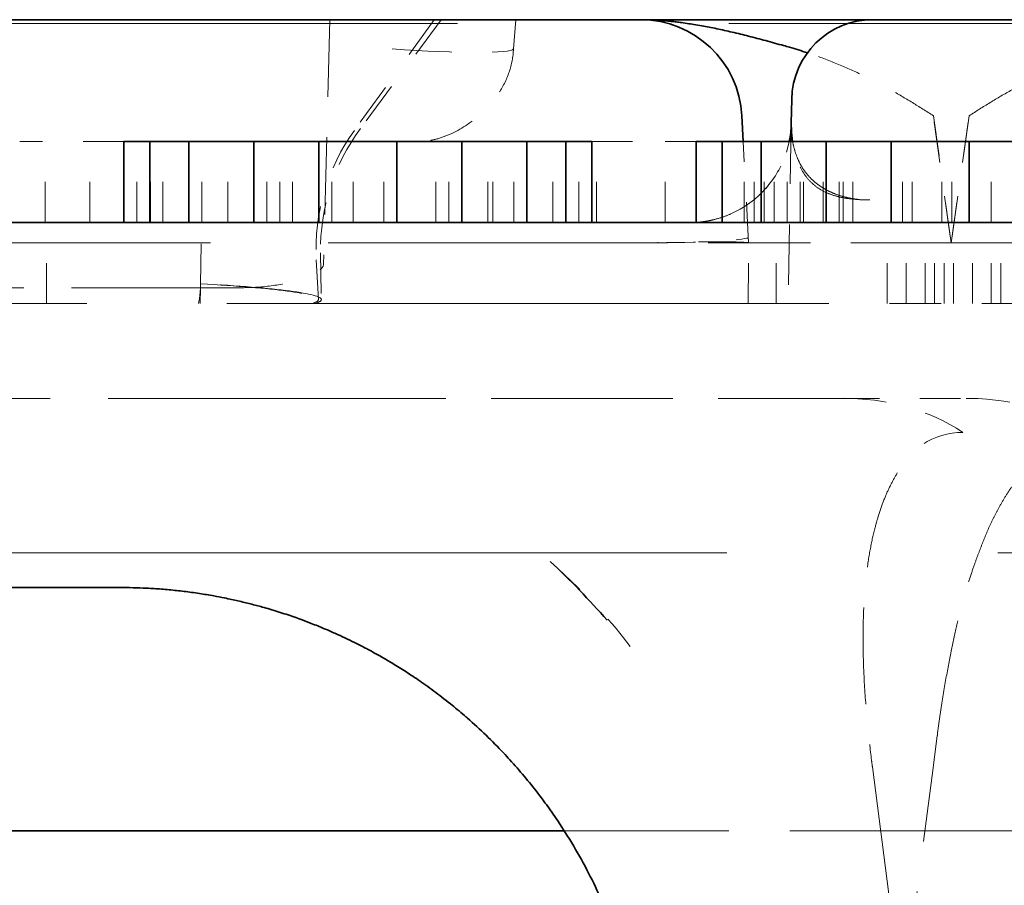
# Model space of a CAD drawing. Units: millimetres. Extents: x 35 to 2070, y 35 to 1450.
# Drawn here: x 1579 to 1582, y 1127 to 1129 of the extents above; entities that cross this region are included whole.
import ezdxf

# ---------------------------------------------------------------- set-up
doc = ezdxf.new("R2010")
doc.units = ezdxf.units.MM
doc.header["$LTSCALE"] = 5
doc.linetypes.add('DASHED', pattern=[0.2067, 0.1654, -0.0413])
doc.layers.add('Sichtbar (ISO)', color=7, linetype='Continuous', lineweight=35)
doc.layers.add('Verdeckt (ISO)', color=7, linetype='DASHED', lineweight=18)

msp = doc.modelspace()

# ---------------------------------------------------------------- linework, layer by layer
at = {"layer": 'Sichtbar (ISO)'}
for p, q in [((1577.3566, 1128.6494), (1581.0245, 1128.6494)), ((1581.597, 1128.6494), (1581.0245, 1128.6494)), ((1581.597, 1128.6494), (1581.9841, 1128.6494)), ((1581.396, 1128.395), (1581.3971, 1128.4528)), ((1581.2775, 1128.3494), (1581.2742, 1128.4124)), ((1581.2775, 1128.3494), (1581.2742, 1128.4124)), ((1579.8135, 1128.3494), (1579.7493, 1128.3494)), ((1579.7493, 1128.1494), (1579.7493, 1128.3494)), ((1579.9097, 1128.3494), (1579.8135, 1128.3494)), ((1579.8135, 1128.1494), (1579.8135, 1128.3494)), ((1580.0702, 1128.3494), (1579.9097, 1128.3494)), ((1579.9097, 1128.1494), (1579.9097, 1128.3494)), ((1580.2306, 1128.3494), (1580.0702, 1128.3494)), ((1580.0702, 1128.1494), (1580.0702, 1128.3494)), ((1580.4231, 1128.3494), (1580.2306, 1128.3494)), ((1580.2306, 1128.1494), (1580.2306, 1128.3494)), ((1580.5835, 1128.3494), (1580.4231, 1128.3494)), ((1580.4231, 1128.1494), (1580.4231, 1128.3494)), ((1580.7439, 1128.3494), (1580.5835, 1128.3494)), ((1580.5835, 1128.1494), (1580.5835, 1128.3494)), ((1580.8402, 1128.3494), (1580.7439, 1128.3494)), ((1580.7439, 1128.1494), (1580.7439, 1128.3494)), ((1580.9043, 1128.3494), (1580.8402, 1128.3494)), ((1580.8402, 1128.1494), (1580.8402, 1128.3494)), ((1580.9043, 1128.1494), (1580.9043, 1128.3494)), ((1581.2252, 1128.3494), (1581.161, 1128.3494)), ((1581.161, 1128.1494), (1581.161, 1128.3494)), ((1581.3214, 1128.3494), (1581.2252, 1128.3494)), ((1581.2252, 1128.1494), (1581.2252, 1128.3494)), ((1581.4818, 1128.3494), (1581.3214, 1128.3494)), ((1581.3214, 1128.1494), (1581.3214, 1128.3494)), ((1581.6422, 1128.3494), (1581.4818, 1128.3494)), ((1581.4818, 1128.1494), (1581.4818, 1128.3494)), ((1581.8347, 1128.3494), (1581.6422, 1128.3494)), ((1581.6422, 1128.1494), (1581.6422, 1128.3494)), ((1581.9952, 1128.3494), (1581.8347, 1128.3494)), ((1581.8347, 1128.1494), (1581.8347, 1128.3494)), ((1561.3736, 1128.1494), (1586.6075, 1128.1494)), ((1580.0954, 1127.7158), (1580.0956, 1127.7158)), ((1579.7406, 1127.2494), (1578.6406, 1127.2494)), ((1580.8359, 1126.6494), (1577.5453, 1126.6494))]:
    msp.add_line(p, q, dxfattribs=at)
for centre, radius, start, end in [((1581.0245, 1128.3994), 0.25, 2.9995, 90), ((1581.597, 1128.4494), 0.2, 90.0011, 178.999), ((1581.1461, 1128.3994), 0.25, 348.463, 353.4935), ((1581.1461, 1128.3994), 0.25, 270.0003, 273.4191)]:
    msp.add_arc(centre, radius, start, end, dxfattribs=at)
for centre, major_axis, ratio, start_param, end_param in [((1581.0245, 1128.3994), (0.2497, 0.0131), 0.052264, 6.283011, 6.283191), ((1579.2271, 1126.1377), (-2.1136, -0.0073), 0.832477, 3.763446, 3.869209)]:
    msp.add_ellipse(centre, major_axis=major_axis, ratio=ratio, start_param=start_param, end_param=end_param, dxfattribs=at)
for points, knots in [([(1581.4359, 1128.5678), (1581.4212, 1128.5726), (1581.4065, 1128.5772), (1581.3917, 1128.5814), (1581.3868, 1128.5828), (1581.3819, 1128.5842), (1581.377, 1128.5856), (1581.3624, 1128.5896), (1581.3476, 1128.5937), (1581.3329, 1128.5977), (1581.3188, 1128.6015), (1581.3047, 1128.6053), (1581.2908, 1128.6088), (1581.2771, 1128.6124), (1581.2636, 1128.6157), (1581.2505, 1128.6187), (1581.2373, 1128.6218), (1581.2245, 1128.6246), (1581.2124, 1128.6271), (1581.1992, 1128.6299), (1581.1867, 1128.6322), (1581.1755, 1128.6342), (1581.1613, 1128.6367), (1581.149, 1128.6387), (1581.1392, 1128.6401), (1581.1318, 1128.6412), (1581.1258, 1128.642), (1581.1216, 1128.6426), (1581.1176, 1128.6431), (1581.1136, 1128.6436), (1581.1092, 1128.6442), (1581.1054, 1128.6446), (1581.1013, 1128.6451), (1581.0964, 1128.6456), (1581.0921, 1128.646), (1581.0873, 1128.6464), (1581.0817, 1128.6469), (1581.0765, 1128.6473), (1581.0707, 1128.6478), (1581.064, 1128.6482), (1581.0581, 1128.6485), (1581.0515, 1128.6488), (1581.044, 1128.6491), (1581.0381, 1128.6492), (1581.0316, 1128.6494), (1581.0245, 1128.6494)], [0.362492, 0.362492, 0.362492, 0.362492, 0.4130873, 0.4130873, 0.4130873, 0.4299817, 0.4299817, 0.4299817, 0.4798848, 0.4798848, 0.4798848, 0.5275784, 0.5275784, 0.5275784, 0.5744946, 0.5744946, 0.5744946, 0.6218687, 0.6218687, 0.6218687, 0.6737338, 0.6737338, 0.6737338, 0.7388204, 0.7388204, 0.7388204, 0.7882998, 0.7882998, 0.7882998, 0.8359141, 0.8359141, 0.8359141, 0.8769355, 0.8769355, 0.8769355, 0.9133002, 0.9133002, 0.9133002, 0.9466612, 0.9466612, 0.9466612, 0.976329, 0.976329, 0.976329, 1, 1, 1, 1]), ([(1581.3946, 1128.371), (1581.3953, 1128.3776), (1581.3958, 1128.3841), (1581.396, 1128.391), (1581.396, 1128.3922), (1581.396, 1128.3934)], [0, 0, 0, 0, 0.002057402, 0.002057402, 0.00251748, 0.00251748, 0.00251748, 0.00251748]), ([(1581.3992, 1128.3494), (1581.3992, 1128.3495), (1581.3992, 1128.3496), (1581.3982, 1128.3556), (1581.3976, 1128.3613), (1581.3968, 1128.3703), (1581.3965, 1128.3739), (1581.396, 1128.3836), (1581.396, 1128.3896), (1581.396, 1128.395)], [0.7575092, 0.7575092, 0.7575092, 0.7575092, 0.7588773, 0.7588773, 0.8361967, 0.8361967, 0.89161, 0.89161, 1, 1, 1, 1]), ([(1579.7406, 1127.2494), (1579.7498, 1127.2494), (1579.7605, 1127.2493), (1579.7722, 1127.249), (1579.7828, 1127.2487), (1579.7944, 1127.2483), (1579.8064, 1127.2477), (1579.818, 1127.2471), (1579.8301, 1127.2463), (1579.8424, 1127.2454), (1579.8548, 1127.2444), (1579.8673, 1127.2432), (1579.8796, 1127.2419), (1579.8923, 1127.2405), (1579.9048, 1127.239), (1579.9167, 1127.2374), (1579.9298, 1127.2356), (1579.9422, 1127.2337), (1579.9537, 1127.2318), (1579.9599, 1127.2307), (1579.9658, 1127.2297), (1579.9714, 1127.2287), (1579.9806, 1127.227), (1579.9893, 1127.2254), (1579.9975, 1127.2237), (1580.0097, 1127.2213), (1580.0208, 1127.2188), (1580.0311, 1127.2165), (1580.0421, 1127.2139), (1580.0522, 1127.2115), (1580.0618, 1127.2091), (1580.0721, 1127.2064), (1580.0817, 1127.2038), (1580.0911, 1127.2012), (1580.0973, 1127.1995), (1580.1033, 1127.1977), (1580.1093, 1127.196), (1580.1239, 1127.1916), (1580.1373, 1127.1874), (1580.1496, 1127.1833), (1580.1631, 1127.1789), (1580.1754, 1127.1745), (1580.1867, 1127.1704), (1580.1957, 1127.1671), (1580.204, 1127.164), (1580.2118, 1127.1609), (1580.223, 1127.1566), (1580.2331, 1127.1525), (1580.2422, 1127.1487), (1580.2525, 1127.1444), (1580.2617, 1127.1404), (1580.2701, 1127.1366), (1580.2791, 1127.1326), (1580.2873, 1127.1289), (1580.2949, 1127.1253), (1580.3031, 1127.1214), (1580.3108, 1127.1176), (1580.3184, 1127.1139), (1580.3272, 1127.1095), (1580.3359, 1127.1051), (1580.3451, 1127.1002), (1580.3528, 1127.0962), (1580.3609, 1127.0918), (1580.3698, 1127.0869), (1580.378, 1127.0824), (1580.3869, 1127.0774), (1580.3967, 1127.0716), (1580.4008, 1127.0693), (1580.4049, 1127.0668), (1580.4093, 1127.0642), (1580.419, 1127.0584), (1580.4295, 1127.0519), (1580.4411, 1127.0445), (1580.4518, 1127.0377), (1580.4633, 1127.0301), (1580.4758, 1127.0215), (1580.4877, 1127.0133), (1580.5006, 1127.0042), (1580.5143, 1126.994), (1580.5271, 1126.9845), (1580.5408, 1126.9741), (1580.5552, 1126.9624), (1580.5662, 1126.9536), (1580.5777, 1126.9441), (1580.5896, 1126.9338), (1580.5922, 1126.9316), (1580.5948, 1126.9293), (1580.5974, 1126.927)], [0, 0, 0, 0, 0.0163506, 0.0163506, 0.0163506, 0.0312334, 0.0312334, 0.0312334, 0.04566, 0.04566, 0.04566, 0.0601878, 0.0601878, 0.0601878, 0.0750677, 0.0750677, 0.0750677, 0.0912631, 0.0912631, 0.0912631, 0.1, 0.1, 0.1, 0.1144925, 0.1144925, 0.1144925, 0.1360451, 0.1360451, 0.1360451, 0.1589353, 0.1589353, 0.1589353, 0.1837072, 0.1837072, 0.1837072, 0.2, 0.2, 0.2, 0.2393129, 0.2393129, 0.2393129, 0.282457, 0.282457, 0.282457, 0.3169564, 0.3169564, 0.3169564, 0.3666536, 0.3666536, 0.3666536, 0.4227423, 0.4227423, 0.4227423, 0.4830653, 0.4830653, 0.4830653, 0.5483259, 0.5483259, 0.5483259, 0.6234979, 0.6234979, 0.6234979, 0.6857606, 0.6857606, 0.6857606, 0.742997, 0.742997, 0.742997, 0.7665583, 0.7665583, 0.7665583, 0.818701, 0.818701, 0.818701, 0.8667698, 0.8667698, 0.8667698, 0.9127959, 0.9127959, 0.9127959, 0.9556837, 0.9556837, 0.9556837, 0.9882998, 0.9882998, 0.9882998, 0.9954298, 0.9954298, 0.9954298, 0.9954298]), ([(1581.0408, 1125.9585), (1581.0401, 1126.0264), (1581.0343, 1126.0943), (1581.0231, 1126.1616), (1581.0181, 1126.1919), (1581.012, 1126.2222), (1581.0048, 1126.2522), (1580.9978, 1126.2817), (1580.9897, 1126.3109), (1580.9805, 1126.34), (1580.9796, 1126.3427), (1580.9788, 1126.3454), (1580.9779, 1126.3482), (1580.9643, 1126.3904), (1580.9484, 1126.4322), (1580.9303, 1126.4734), (1580.9271, 1126.4805), (1580.9239, 1126.4876), (1580.9207, 1126.4947), (1580.8997, 1126.54), (1580.876, 1126.5845), (1580.8494, 1126.628), (1580.8315, 1126.6572), (1580.8123, 1126.686), (1580.7918, 1126.7142), (1580.7849, 1126.7237), (1580.7778, 1126.7332), (1580.7705, 1126.7426), (1580.7489, 1126.7707), (1580.7259, 1126.7981), (1580.7016, 1126.8249), (1580.6965, 1126.8304), (1580.6914, 1126.8359), (1580.6863, 1126.8414), (1580.6583, 1126.871), (1580.6287, 1126.8996), (1580.5976, 1126.9272)], [0, 0, 0, 0, 0.0263287, 0.0263287, 0.0263287, 0.0382136, 0.0382136, 0.0382136, 0.0498449, 0.0498449, 0.0498449, 0.0509419, 0.0509419, 0.0509419, 0.0678712, 0.0678712, 0.0678712, 0.0707964, 0.0707964, 0.0707964, 0.0895034, 0.0895034, 0.0895034, 0.1020923, 0.1020923, 0.1020923, 0.1063524, 0.1063524, 0.1063524, 0.119075, 0.119075, 0.119075, 0.1217066, 0.1217066, 0.1217066, 0.1359678, 0.1359678, 0.1359678, 0.1359678])]:
    msp.add_open_spline(points, degree=3, knots=knots, dxfattribs=at)
at = {"layer": 'Verdeckt (ISO)', "ltscale": 0.229801}
msp.add_line((1580.2579, 1128.6494), (1580.2421, 1128.0463), dxfattribs=at)
at = {"layer": 'Verdeckt (ISO)', "ltscale": 0.128069}
msp.add_line((1580.5152, 1128.6493), (1580.3183, 1128.3765), dxfattribs=at)
at = {"layer": 'Verdeckt (ISO)', "ltscale": 0.127293}
msp.add_line((1580.5323, 1128.6493), (1580.3331, 1128.3807), dxfattribs=at)
at = {"layer": 'Verdeckt (ISO)', "ltscale": 0.027456}
msp.add_line((1580.7168, 1128.6494), (1580.7105, 1128.5776), dxfattribs=at)
at = {"layer": 'Verdeckt (ISO)', "ltscale": 3.237856}
msp.add_line((1587.2656, 1128.6399), (1578.7657, 1128.6399), dxfattribs=at)
at = {"layer": 'Verdeckt (ISO)', "ltscale": 0.120488}
for p, q in [((1581.7907, 1128.0994), (1581.7466, 1128.4124)), ((1581.7904, 1128.0994), (1581.8346, 1128.4124))]:
    msp.add_line(p, q, dxfattribs=at)
at = {"layer": 'Verdeckt (ISO)', "ltscale": 0.12047}
msp.add_line((1581.7466, 1128.4124), (1581.7904, 1128.0994), dxfattribs=at)
at = {"layer": 'Verdeckt (ISO)', "ltscale": 0.120473}
msp.add_line((1581.7466, 1128.4124), (1581.7904, 1128.0994), dxfattribs=at)
at = {"layer": 'Verdeckt (ISO)', "ltscale": 0.120491}
msp.add_line((1581.7904, 1128.0994), (1581.8346, 1128.4124), dxfattribs=at)
at = {"layer": 'Verdeckt (ISO)', "ltscale": 0.120471}
msp.add_line((1581.8346, 1128.4124), (1581.7907, 1128.0994), dxfattribs=at)
at = {"layer": 'Verdeckt (ISO)', "ltscale": 0.179935}
msp.add_line((1581.396, 1128.3934), (1581.3883, 1127.9494), dxfattribs=at)
at = {"layer": 'Verdeckt (ISO)', "ltscale": 0.097674}
msp.add_line((1579.7493, 1128.3494), (1579.4927, 1128.3494), dxfattribs=at)
at = {"layer": 'Verdeckt (ISO)', "ltscale": 0.076088}
for p, q in [((1579.5556, 1128.1494), (1579.5556, 1128.3494)), ((1579.6656, 1128.1494), (1579.6656, 1128.3494)), ((1579.7814, 1128.1494), (1579.7814, 1128.3494)), ((1579.8156, 1128.1494), (1579.8156, 1128.3494)), ((1579.8456, 1128.1494), (1579.8456, 1128.3494)), ((1579.9418, 1128.1494), (1579.9418, 1128.3494)), ((1580.006, 1128.1494), (1580.006, 1128.3494)), ((1580.1022, 1128.1494), (1580.1022, 1128.3494)), ((1580.1343, 1128.1494), (1580.1343, 1128.3494)), ((1580.1656, 1128.1494), (1580.1656, 1128.3494)), ((1580.2627, 1128.1494), (1580.2627, 1128.3494)), ((1580.3156, 1128.1494), (1580.3156, 1128.3494)), ((1580.391, 1128.1494), (1580.391, 1128.3494)), ((1580.5193, 1128.1494), (1580.5193, 1128.3494)), ((1580.5514, 1128.1494), (1580.5514, 1128.3494)), ((1580.6477, 1128.1494), (1580.6477, 1128.3494)), ((1580.6596, 1128.1494), (1580.6596, 1128.3494)), ((1580.7118, 1128.1494), (1580.7118, 1128.3494)), ((1580.7437, 1128.1494), (1580.7437, 1128.3494)), ((1580.8081, 1128.1494), (1580.8081, 1128.3494)), ((1580.8722, 1128.1494), (1580.8722, 1128.3494)), ((1580.9155, 1128.1494), (1580.9155, 1128.3494)), ((1581.085, 1128.1494), (1581.085, 1128.3494)), ((1581.28, 1128.1494), (1581.28, 1128.3494)), ((1581.3043, 1128.1494), (1581.3043, 1128.3494)), ((1581.3287, 1128.1494), (1581.3287, 1128.3494)), ((1581.3535, 1128.1494), (1581.3535, 1128.3494)), ((1581.3856, 1128.1494), (1581.3856, 1128.3494)), ((1581.4177, 1128.1494), (1581.4177, 1128.3494)), ((1581.4262, 1128.1494), (1581.4262, 1128.3494)), ((1581.475, 1128.1494), (1581.475, 1128.3494)), ((1581.5139, 1128.1494), (1581.5139, 1128.3494)), ((1581.5237, 1128.1494), (1581.5237, 1128.3494)), ((1581.5481, 1128.1494), (1581.5481, 1128.3494)), ((1581.67, 1128.1494), (1581.67, 1128.3494)), ((1581.6943, 1128.1494), (1581.6943, 1128.3494)), ((1581.7675, 1128.1494), (1581.7675, 1128.3494)), ((1581.7918, 1128.1494), (1581.7918, 1128.3494)), ((1581.8893, 1128.1494), (1581.8893, 1128.3494)), ((1579.5584, 1127.9494), (1579.5584, 1128.1494)), ((1581.3584, 1127.9494), (1581.3584, 1128.1494)), ((1581.6328, 1127.9494), (1581.6328, 1128.1494)), ((1581.6794, 1127.9494), (1581.6794, 1128.1494)), ((1581.7261, 1127.9494), (1581.7261, 1128.1494)), ((1581.7494, 1127.9494), (1581.7494, 1128.1494)), ((1581.7728, 1127.9494), (1581.7728, 1128.1494)), ((1581.7961, 1127.9494), (1581.7961, 1128.1494)), ((1581.8428, 1127.9494), (1581.8428, 1128.1494)), ((1581.8894, 1127.9494), (1581.8894, 1128.1494)), ((1581.9128, 1127.9494), (1581.9128, 1128.1494))]:
    msp.add_line(p, q, dxfattribs=at)
at = {"layer": 'Verdeckt (ISO)', "ltscale": 0.037118}
msp.add_line((1580.4744, 1128.3487), (1580.4117, 1128.3487), dxfattribs=at)
at = {"layer": 'Verdeckt (ISO)', "ltscale": 0.068707}
msp.add_line((1580.9043, 1128.3494), (1581.085, 1128.3494), dxfattribs=at)
at = {"layer": 'Verdeckt (ISO)', "ltscale": 0.028867}
msp.add_line((1581.085, 1128.3494), (1581.161, 1128.3494), dxfattribs=at)
at = {"layer": 'Verdeckt (ISO)', "ltscale": 0.095393}
msp.add_line((1581.2906, 1128.0994), (1581.2775, 1128.3494), dxfattribs=at)
at = {"layer": 'Verdeckt (ISO)', "ltscale": 0.095395}
msp.add_line((1581.2906, 1128.0994), (1581.2775, 1128.3494), dxfattribs=at)
at = {"layer": 'Verdeckt (ISO)'}
for p, q in [((1581.3189, 1128.2187), (1581.319, 1128.2188)), ((1581.2906, 1128.0994), (1581.2906, 1128.0994)), ((1581.2906, 1128.0994), (1581.2906, 1128.0994)), ((1581.2906, 1128.0994), (1581.2906, 1128.0994)), ((1581.7907, 1128.0994), (1581.7907, 1128.0994)), ((1581.2893, 1127.9494), (1581.2893, 1127.9494))]:
    msp.add_line(p, q, dxfattribs=at)
at = {"layer": 'Verdeckt (ISO)', "ltscale": 1.409431}
msp.add_line((1577.3407, 1128.0994), (1581.0408, 1128.0994), dxfattribs=at)
at = {"layer": 'Verdeckt (ISO)', "ltscale": 0.040643}
msp.add_line((1579.9388, 1127.9966), (1579.9406, 1128.0994), dxfattribs=at)
at = {"layer": 'Verdeckt (ISO)', "ltscale": 2.40404e-05}
msp.add_line((1581.0412, 1128.0994), (1581.0408, 1128.0994), dxfattribs=at)
at = {"layer": 'Verdeckt (ISO)', "ltscale": 0.094908}
msp.add_line((1581.2906, 1128.0994), (1581.0412, 1128.0994), dxfattribs=at)
at = {"layer": 'Verdeckt (ISO)', "ltscale": 0.057046}
msp.add_line((1581.2893, 1127.9494), (1581.2906, 1128.0994), dxfattribs=at)
at = {"layer": 'Verdeckt (ISO)', "ltscale": 0.003223}
msp.add_line((1581.2906, 1128.0994), (1581.2907, 1128.0994), dxfattribs=at)
at = {"layer": 'Verdeckt (ISO)', "ltscale": 0.29671}
msp.add_line((1582.2906, 1128.0994), (1581.7904, 1128.0994), dxfattribs=at)
at = {"layer": 'Verdeckt (ISO)', "ltscale": 0.043632}
msp.add_line((1580.2349, 1128.0742), (1580.2369, 1127.9594), dxfattribs=at)
at = {"layer": 'Verdeckt (ISO)', "ltscale": 0.037406}
msp.add_line((1580.2244, 1128.0577), (1580.2296, 1127.9594), dxfattribs=at)
at = {"layer": 'Verdeckt (ISO)', "ltscale": 0.009963}
msp.add_line((1579.9388, 1127.9952), (1579.9388, 1127.9966), dxfattribs=at)
at = {"layer": 'Verdeckt (ISO)', "ltscale": 0.569837}
msp.add_line((1578.4425, 1127.9886), (1579.9386, 1127.9886), dxfattribs=at)
at = {"layer": 'Verdeckt (ISO)', "ltscale": 0.042158}
msp.add_line((1579.9386, 1127.9886), (1579.938, 1127.9494), dxfattribs=at)
at = {"layer": 'Verdeckt (ISO)', "ltscale": 0.038756}
msp.add_line((1580.0406, 1127.9886), (1579.9386, 1127.9886), dxfattribs=at)
at = {"layer": 'Verdeckt (ISO)', "ltscale": 1.674274}
msp.add_line((1581.3883, 1127.9494), (1576.9929, 1127.9494), dxfattribs=at)
at = {"layer": 'Verdeckt (ISO)', "ltscale": 0.11984}
msp.add_line((1581.3883, 1127.9494), (1581.5878, 1127.9494), dxfattribs=at)
at = {"layer": 'Verdeckt (ISO)', "ltscale": 0.154358}
msp.add_line((1581.9933, 1127.9494), (1581.5878, 1127.9494), dxfattribs=at)
at = {"layer": 'Verdeckt (ISO)', "ltscale": 0.689222}
msp.add_line((1578.2859, 1127.7158), (1580.0954, 1127.7158), dxfattribs=at)
at = {"layer": 'Verdeckt (ISO)', "ltscale": 0.54187}
msp.add_line((1580.0956, 1127.7158), (1581.5183, 1127.7158), dxfattribs=at)
at = {"layer": 'Verdeckt (ISO)', "ltscale": 0.112306}
msp.add_line((1581.8134, 1127.7158), (1581.5183, 1127.7158), dxfattribs=at)
at = {"layer": 'Verdeckt (ISO)', "ltscale": 3.237884}
msp.add_line((1578.5593, 1127.3345), (1587.0593, 1127.3345), dxfattribs=at)
at = {"layer": 'Verdeckt (ISO)', "ltscale": 1.06839}
msp.add_line((1581.9549, 1124.0252), (1581.5961, 1126.807), dxfattribs=at)
msp.add_line((1581.9549, 1124.0252), (1581.5961, 1126.807), dxfattribs=at)
at = {"layer": 'Verdeckt (ISO)', "ltscale": 0.727216}
msp.add_line((1582.7451, 1126.6494), (1580.8359, 1126.6494), dxfattribs=at)
at = {"layer": 'Verdeckt (ISO)', "ltscale": 0.118245}
for start, end in [(89.9999, 178.9995), (90.0003, 178.9993), (90.0013, 178.9993)]:
    msp.add_arc((1581.597, 1128.4494), 0.2, start, end, dxfattribs=at)
at = {"layer": 'Verdeckt (ISO)', "ltscale": 0.128937}
msp.add_arc((1580.7258, 1128.0832), 0.5021, 144.2602, 182.9156, dxfattribs=at)
at = {"layer": 'Verdeckt (ISO)', "ltscale": 0.124727}
msp.add_arc((1580.7377, 1128.0821), 0.5029, 143.5715, 180.9046, dxfattribs=at)
at = {"layer": 'Verdeckt (ISO)', "ltscale": 0.086569}
msp.add_arc((1581.1461, 1128.3994), 0.25, 296.3209, 348.463, dxfattribs=at)
at = {"layer": 'Verdeckt (ISO)', "ltscale": 0.00309}
msp.add_arc((1581.1461, 1128.3994), 0.25, 273.4191, 275.3381, dxfattribs=at)
at = {"layer": 'Verdeckt (ISO)', "ltscale": 0.018754}
msp.add_arc((1579.6888, 1127.9994), 0.25, 348.463, 359.3685, dxfattribs=at)
at = {"layer": 'Verdeckt (ISO)', "ltscale": 0.177769}
for start_param in [4.73515, 4.73515, 4.735151, 4.73515]:
    msp.add_ellipse((1580.4064, 1128.6006), major_axis=(0.3042, -0.0227), ratio=0.074137, start_param=start_param, end_param=6.265951, dxfattribs=at)
at = {"layer": 'Verdeckt (ISO)', "ltscale": 0.17777}
for ratio, start_param, end_param in [(0.074128, 4.735138, 6.265958), (0.074128, 4.735142, 6.265961), (0.074128, 4.735138, 6.265958), (0.074127, 4.735142, 6.265961)]:
    msp.add_ellipse((1580.4064, 1128.6006), major_axis=(0.3042, -0.0227), ratio=ratio, start_param=start_param, end_param=end_param, dxfattribs=at)
at = {"layer": 'Verdeckt (ISO)', "ltscale": 0.00479}
for centre, major_axis, ratio, start_param, end_param in [((1580.4118, 1128.6016), (-0.0002, -0.2523), 0.000593, 6.224045, 6.274934), ((1580.4119, 1128.6017), (-0.0002, -0.2524), 0.000599, 6.22355, 6.274407), ((1580.4118, 1128.6016), (-0.0002, -0.2523), 0.000593, 6.224045, 6.274934)]:
    msp.add_ellipse(centre, major_axis=major_axis, ratio=ratio, start_param=start_param, end_param=end_param, dxfattribs=at)
at = {"layer": 'Verdeckt (ISO)', "ltscale": 0.004788}
msp.add_ellipse((1580.4118, 1128.6016), major_axis=(-0.0002, -0.2523), ratio=0.000554, start_param=6.224063, end_param=6.274931, dxfattribs=at)
msp.add_ellipse((1580.4118, 1128.6016), major_axis=(-0.0002, -0.2523), ratio=0.000554, start_param=6.224063, end_param=6.274931, dxfattribs=at)
at = {"layer": 'Verdeckt (ISO)'}
for centre, major_axis, ratio, start_param, end_param in [((1580.4119, 1128.6017), (-0.0002, -0.2523), 0.000599, 6.27426, 6.274771), ((1580.4118, 1128.6017), (-0.0002, -0.2523), 0.000558, 6.274548, 6.274778), ((1581.0405, 1128.0939), (0.2501, 0.0055), 0.021789, 0.000131, 0.000375), ((1581.2985, 1126.769), (0.2976, 0.0381), 0.000936, 6.282979, 6.283228)]:
    msp.add_ellipse(centre, major_axis=major_axis, ratio=ratio, start_param=start_param, end_param=end_param, dxfattribs=at)
at = {"layer": 'Verdeckt (ISO)', "ltscale": 0.149479}
msp.add_ellipse((1581.0405, 1128.0939), major_axis=(0.2501, 0.0055), ratio=0.021789, start_param=0.000375, end_param=1.57074, dxfattribs=at)
at = {"layer": 'Verdeckt (ISO)', "ltscale": 0.149372}
msp.add_ellipse((1581.0405, 1128.0939), major_axis=(0.2501, 0.0055), ratio=0.021789, start_param=6.282961, end_param=7.852203, dxfattribs=at)
at = {"layer": 'Verdeckt (ISO)', "ltscale": 0.143446}
msp.add_ellipse((1581.0407, 1128.1132), major_axis=(-0.25, 0), ratio=0.055187, start_param=1.572736, end_param=3.062353, dxfattribs=at)
at = {"layer": 'Verdeckt (ISO)', "ltscale": 0.07134}
msp.add_ellipse((1579.3652, 1127.9541), major_axis=(0.8643, 0.0052), ratio=0.057807, start_param=6.084479, end_param=6.284479, dxfattribs=at)
at = {"layer": 'Verdeckt (ISO)', "ltscale": 0.071287}
msp.add_ellipse((1579.3723, 1127.9541), major_axis=(-0.8646, -0.0053), ratio=0.05778, start_param=2.941006, end_param=3.140817, dxfattribs=at)
at = {"layer": 'Verdeckt (ISO)', "ltscale": 0.126099}
msp.add_ellipse((1581.5224, 1127.4051), major_axis=(-0.4309, -0.0041), ratio=0.72127, start_param=3.94621, end_param=4.715076, dxfattribs=at)
at = {"layer": 'Verdeckt (ISO)', "ltscale": 0.131198}
msp.add_ellipse((1581.8226, 1127.3888), major_axis=(-0.4544, -0.0035), ratio=0.719778, start_param=3.968762, end_param=4.727289, dxfattribs=at)
at = {"layer": 'Verdeckt (ISO)', "ltscale": 0.079336}
msp.add_ellipse((1581.8188, 1127.46), major_axis=(0.1774, 0.0268), ratio=0.957203, start_param=1.426099, end_param=2.588542, dxfattribs=at)
at = {"layer": 'Verdeckt (ISO)', "ltscale": 0.602556}
msp.add_ellipse((1581.5603, 1125.384), major_axis=(-0.3834, -2.9697), ratio=0.000819, start_param=1.572229, end_param=2.100569, dxfattribs=at)
at = {"layer": 'Verdeckt (ISO)', "ltscale": 0.277663}
msp.add_open_spline([(1581.8346, 1128.4124), (1581.852, 1128.4236), (1581.8692, 1128.4345), (1581.8864, 1128.4449), (1581.9043, 1128.4559), (1581.9221, 1128.4663), (1581.9399, 1128.4763), (1581.9586, 1128.4868), (1581.9773, 1128.4967), (1581.996, 1128.5061), (1582.0162, 1128.5161), (1582.0364, 1128.5255), (1582.0567, 1128.5342), (1582.078, 1128.5433), (1582.0993, 1128.5517), (1582.1208, 1128.5593), (1582.1435, 1128.5675), (1582.1665, 1128.5748), (1582.1894, 1128.5814), (1582.1943, 1128.5828), (1582.1993, 1128.5842), (1582.2042, 1128.5856), (1582.2188, 1128.5896), (1582.2335, 1128.5937), (1582.2483, 1128.5977), (1582.2624, 1128.6015), (1582.2765, 1128.6053), (1582.2904, 1128.6088), (1582.3041, 1128.6124), (1582.3176, 1128.6157), (1582.3307, 1128.6187), (1582.3439, 1128.6218), (1582.3566, 1128.6246), (1582.3687, 1128.6271), (1582.382, 1128.6299), (1582.3944, 1128.6322), (1582.4057, 1128.6342), (1582.4199, 1128.6367), (1582.4322, 1128.6387), (1582.442, 1128.6401), (1582.4494, 1128.6412), (1582.4554, 1128.642), (1582.4595, 1128.6426), (1582.4636, 1128.6431), (1582.4675, 1128.6436), (1582.472, 1128.6442), (1582.4758, 1128.6446), (1582.4799, 1128.6451), (1582.4847, 1128.6456), (1582.489, 1128.646), (1582.4938, 1128.6464), (1582.4995, 1128.6469), (1582.5032, 1128.6472), (1582.5072, 1128.6475), (1582.5117, 1128.6478)], degree=3, knots=[0, 0, 0, 0, 0.0601931, 0.0601931, 0.0601931, 0.1231305, 0.1231305, 0.1231305, 0.1890864, 0.1890864, 0.1890864, 0.2600803, 0.2600803, 0.2600803, 0.3342431, 0.3342431, 0.3342431, 0.4130808, 0.4130808, 0.4130808, 0.4299817, 0.4299817, 0.4299817, 0.4798848, 0.4798848, 0.4798848, 0.5275786, 0.5275786, 0.5275786, 0.5744949, 0.5744949, 0.5744949, 0.6218693, 0.6218693, 0.6218693, 0.6737347, 0.6737347, 0.6737347, 0.7388224, 0.7388224, 0.7388224, 0.7882998, 0.7882998, 0.7882998, 0.8359143, 0.8359143, 0.8359143, 0.8769357, 0.8769357, 0.8769357, 0.9133005, 0.9133005, 0.9133005, 0.9373249, 0.9373249, 0.9373249, 0.9373249], dxfattribs=at)
at = {"layer": 'Verdeckt (ISO)', "ltscale": 0.136377}
msp.add_open_spline([(1580.7105, 1128.5776), (1580.7101, 1128.5581), (1580.7064, 1128.5386), (1580.6935, 1128.5011), (1580.6841, 1128.4829), (1580.6591, 1128.4458), (1580.6423, 1128.4273), (1580.6013, 1128.3919), (1580.5756, 1128.3757), (1580.5367, 1128.3597), (1580.5248, 1128.3559), (1580.5064, 1128.3517), (1580.5001, 1128.3506), (1580.4873, 1128.3491), (1580.4808, 1128.3487), (1580.4744, 1128.3487)], degree=3, knots=[0, 0, 0, 0, 0.00583592, 0.00583592, 0.01188156, 0.01188156, 0.01924782, 0.01924782, 0.0281378, 0.0281378, 0.03186079, 0.03186079, 0.03377923, 0.03377923, 0.03572023, 0.03572023, 0.03572023, 0.03572023], dxfattribs=at)
at = {"layer": 'Verdeckt (ISO)', "ltscale": 0.132708}
msp.add_open_spline([(1581.7466, 1128.4124), (1581.7291, 1128.4236), (1581.7119, 1128.4345), (1581.6948, 1128.4449), (1581.6769, 1128.4559), (1581.659, 1128.4663), (1581.6412, 1128.4763), (1581.6225, 1128.4868), (1581.6039, 1128.4967), (1581.5851, 1128.5061), (1581.565, 1128.5161), (1581.5447, 1128.5255), (1581.5244, 1128.5342), (1581.5032, 1128.5433), (1581.4818, 1128.5517), (1581.4604, 1128.5593), (1581.4522, 1128.5622), (1581.4441, 1128.565), (1581.4359, 1128.5678)], degree=3, knots=[0, 0, 0, 0, 0.0601932, 0.0601932, 0.0601932, 0.123131, 0.123131, 0.123131, 0.1890876, 0.1890876, 0.1890876, 0.2600828, 0.2600828, 0.2600828, 0.3342472, 0.3342472, 0.3342472, 0.362492, 0.362492, 0.362492, 0.362492], dxfattribs=at)
at = {"layer": 'Verdeckt (ISO)', "ltscale": 0.341357}
msp.add_open_spline([(1581.396, 1128.395), (1581.396, 1128.3889), (1581.3961, 1128.382), (1581.3965, 1128.3745), (1581.397, 1128.3677), (1581.3977, 1128.3605), (1581.3989, 1128.3529), (1581.3999, 1128.346), (1581.4013, 1128.3388), (1581.4033, 1128.3314), (1581.4051, 1128.3247), (1581.4073, 1128.3178), (1581.4101, 1128.3108), (1581.4126, 1128.3043), (1581.4156, 1128.2978), (1581.4193, 1128.2913), (1581.4226, 1128.2853), (1581.4264, 1128.2793), (1581.4309, 1128.2734), (1581.4351, 1128.2679), (1581.4398, 1128.2625), (1581.4451, 1128.2572), (1581.4501, 1128.2523), (1581.4556, 1128.2476), (1581.4617, 1128.243), (1581.4646, 1128.2409), (1581.4676, 1128.2388), (1581.4708, 1128.2367), (1581.4738, 1128.2348), (1581.477, 1128.2329), (1581.4803, 1128.231), (1581.4864, 1128.2276), (1581.4929, 1128.2244), (1581.5001, 1128.2215), (1581.5063, 1128.2189), (1581.5129, 1128.2166), (1581.5199, 1128.2145), (1581.5264, 1128.2126), (1581.5331, 1128.2109), (1581.5402, 1128.2095), (1581.5474, 1128.2081), (1581.5549, 1128.207), (1581.5626, 1128.2062), (1581.5716, 1128.2053), (1581.5808, 1128.2048), (1581.59, 1128.2049)], degree=3, knots=[0, 0, 0, 0, 0.1240445, 0.1240445, 0.1240445, 0.2345724, 0.2345724, 0.2345724, 0.3335316, 0.3335316, 0.3335316, 0.4235751, 0.4235751, 0.4235751, 0.5058229, 0.5058229, 0.5058229, 0.5810523, 0.5810523, 0.5810523, 0.6501671, 0.6501671, 0.6501671, 0.7136485, 0.7136485, 0.7136485, 0.7430084, 0.7430084, 0.7430084, 0.7712807, 0.7712807, 0.7712807, 0.8226897, 0.8226897, 0.8226897, 0.8676833, 0.8676833, 0.8676833, 0.9088694, 0.9088694, 0.9088694, 0.9510591, 0.9510591, 0.9510591, 1, 1, 1, 1], dxfattribs=at)
at = {"layer": 'Verdeckt (ISO)', "ltscale": 0.00421}
msp.add_open_spline([(1581.396, 1128.3934), (1581.396, 1128.3939), (1581.396, 1128.3945), (1581.396, 1128.395)], degree=3, dxfattribs=at)
at = {"layer": 'Verdeckt (ISO)', "ltscale": 0.004822}
msp.add_open_spline([(1580.4615, 1128.3493), (1580.4658, 1128.3489), (1580.4701, 1128.3487), (1580.4744, 1128.3487)], degree=3, dxfattribs=at)
at = {"layer": 'Verdeckt (ISO)', "ltscale": 0.243723}
msp.add_open_spline([(1581.59, 1128.2049), (1581.5803, 1128.205), (1581.5708, 1128.2052), (1581.5521, 1128.2064), (1581.543, 1128.2074), (1581.525, 1128.21), (1581.5163, 1128.2118), (1581.4995, 1128.2163), (1581.4914, 1128.2191), (1581.4757, 1128.226), (1581.4681, 1128.2302), (1581.4539, 1128.24), (1581.4473, 1128.2457), (1581.4351, 1128.2587), (1581.4297, 1128.266), (1581.4197, 1128.2823), (1581.4155, 1128.2913), (1581.4087, 1128.309), (1581.4061, 1128.3176), (1581.402, 1128.3337), (1581.4006, 1128.3411), (1581.3994, 1128.3485), (1581.3993, 1128.3489), (1581.3992, 1128.3494)], degree=3, knots=[0, 0, 0, 0, 0.0519042, 0.0519042, 0.1070187, 0.1070187, 0.1658018, 0.1658018, 0.2288658, 0.2288658, 0.3002674, 0.3002674, 0.3787649, 0.3787649, 0.4667859, 0.4667859, 0.5664424, 0.5664424, 0.6626598, 0.6626598, 0.752158, 0.752158, 0.7575092, 0.7575092, 0.7575092, 0.7575092], dxfattribs=at)
at = {"layer": 'Verdeckt (ISO)', "ltscale": 0.032902}
msp.add_open_spline([(1581.319, 1128.2188), (1581.3397, 1128.2386), (1581.3572, 1128.2626), (1581.37, 1128.2882)], degree=3, dxfattribs=at)
at = {"layer": 'Verdeckt (ISO)', "ltscale": 0.039315}
msp.add_open_spline([(1581.1694, 1128.1503), (1581.1699, 1128.1504), (1581.1707, 1128.1504), (1581.1727, 1128.1507), (1581.1739, 1128.1508), (1581.1764, 1128.1511), (1581.1773, 1128.1512), (1581.1793, 1128.1515), (1581.1805, 1128.1516), (1581.1831, 1128.152), (1581.1844, 1128.1522), (1581.1877, 1128.1528), (1581.1897, 1128.1531), (1581.1952, 1128.1541), (1581.1987, 1128.1549), (1581.2119, 1128.158), (1581.2215, 1128.1608), (1581.2397, 1128.1674), (1581.2484, 1128.1711), (1581.2569, 1128.1753)], degree=3, knots=[0, 0, 0, 0, 0.0007781, 0.0007781, 0.00152121, 0.00152121, 0.001828, 0.001828, 0.00222307, 0.00222307, 0.00262607, 0.00262607, 0.00321675, 0.00321675, 0.00434256, 0.00434256, 0.0074701, 0.0074701, 0.01033083, 0.01033083, 0.01033083, 0.01033083], dxfattribs=at)
at = {"layer": 'Verdeckt (ISO)', "ltscale": 0.135169}
msp.add_open_spline([(1581.1876, 1128.1494), (1581.1619, 1128.1494), (1581.1605, 1128.1492), (1581.148, 1128.1492)], degree=3, dxfattribs=at)
at = {"layer": 'Verdeckt (ISO)', "ltscale": 0.298854}
msp.add_open_spline([(1581.7904, 1128.0994), (1581.724, 1128.0994), (1581.6579, 1128.0994), (1581.5966, 1128.0994), (1581.5369, 1128.0994), (1581.4827, 1128.0994), (1581.437, 1128.0994), (1581.3912, 1128.0994), (1581.3549, 1128.0994), (1581.3298, 1128.0994), (1581.3041, 1128.0994), (1581.2907, 1128.0994), (1581.2906, 1128.0994)], degree=3, knots=[-0.07854728, -0.07854728, -0.07854728, -0.07854728, -0.05862763, -0.05862763, -0.05862763, -0.03927251, -0.03927251, -0.03927251, -0.01991697, -0.01991697, -0.01991697, -0.00000233, -0.00000233, -0.00000233, -0.00000233], dxfattribs=at)
at = {"layer": 'Verdeckt (ISO)', "ltscale": 0.298869}
msp.add_open_spline([(1581.7904, 1128.0994), (1581.724, 1128.0994), (1581.6579, 1128.0994), (1581.5966, 1128.0994), (1581.5369, 1128.0994), (1581.4827, 1128.0994), (1581.4369, 1128.0994), (1581.3912, 1128.0994), (1581.3549, 1128.0994), (1581.3298, 1128.0994), (1581.304, 1128.0994), (1581.2906, 1128.0994), (1581.2906, 1128.0994)], degree=3, knots=[-0.07855139, -0.07855139, -0.07855139, -0.07855139, -0.05863197, -0.05863197, -0.05863197, -0.03927691, -0.03927691, -0.03927691, -0.0199214, -0.0199214, -0.0199214, -0.00000232, -0.00000232, -0.00000232, -0.00000232], dxfattribs=at)
at = {"layer": 'Verdeckt (ISO)', "ltscale": 0.121733}
msp.add_open_spline([(1580.0406, 1127.9886), (1580.0661, 1127.9886), (1580.093, 1127.9904), (1580.1425, 1127.9973), (1580.1649, 1128.0024), (1580.2005, 1128.0134), (1580.216, 1128.0201), (1580.2367, 1128.0336), (1580.2419, 1128.0404), (1580.2421, 1128.0463)], degree=3, knots=[0, 0, 0, 0, 0.00762233, 0.00762233, 0.01524467, 0.01524467, 0.02297029, 0.02297029, 0.03068191, 0.03068191, 0.03068191, 0.03068191], dxfattribs=at)
at = {"layer": 'Verdeckt (ISO)', "ltscale": 5.32346e-05}
msp.add_open_spline([(1579.9388, 1127.9981), (1579.9388, 1127.9982), (1579.9388, 1127.9984), (1579.9388, 1127.9985)], degree=3, dxfattribs=at)
at = {"layer": 'Verdeckt (ISO)', "ltscale": 0.307614}
msp.add_open_spline([(1580.2369, 1127.9594), (1580.2366, 1127.9666), (1580.209, 1127.9739), (1580.1072, 1127.9873), (1580.0329, 1127.9935), (1579.9388, 1127.9985)], degree=3, knots=[-0.08078896, -0.08078896, -0.08078896, -0.08078896, -0.04037712, -0.04037712, -0.00002052, -0.00002052, -0.00002052, -0.00002052], dxfattribs=at)
at = {"layer": 'Verdeckt (ISO)', "ltscale": 0.000487013}
msp.add_open_spline([(1579.9391, 1127.9981), (1579.939, 1127.9976), (1579.939, 1127.9971), (1579.939, 1127.9966)], degree=3, dxfattribs=at)
at = {"layer": 'Verdeckt (ISO)', "ltscale": 0.30295}
msp.add_open_spline([(1579.9391, 1127.9981), (1580.0305, 1127.993), (1580.1028, 1127.9869), (1580.2021, 1127.9736), (1580.229, 1127.9665), (1580.2296, 1127.9594)], degree=3, knots=[-0.07956334, -0.07956334, -0.07956334, -0.07956334, -0.03978091, -0.03978091, -0.00000012, -0.00000012, -0.00000012, -0.00000012], dxfattribs=at)
at = {"layer": 'Verdeckt (ISO)', "ltscale": 0.347644}
msp.add_open_spline([(1581.7563, 1126.8843), (1581.7605, 1126.9168), (1581.7649, 1126.9467), (1581.7737, 1127.0028), (1581.7782, 1127.0288), (1581.7872, 1127.0773), (1581.7917, 1127.0996), (1581.8006, 1127.141), (1581.8051, 1127.1599), (1581.8137, 1127.1951), (1581.818, 1127.2111), (1581.8265, 1127.2412), (1581.8307, 1127.255), (1581.839, 1127.281), (1581.8432, 1127.293), (1581.8506, 1127.3137), (1581.8539, 1127.3227), (1581.8606, 1127.3407), (1581.864, 1127.3496), (1581.8708, 1127.367), (1581.8743, 1127.3756), (1581.8816, 1127.3927), (1581.8854, 1127.4013), (1581.8934, 1127.4182), (1581.8975, 1127.4263), (1581.9063, 1127.4431), (1581.9111, 1127.4517), (1581.9213, 1127.469), (1581.9267, 1127.4778), (1581.9372, 1127.4936), (1581.9419, 1127.5005), (1581.9531, 1127.5163), (1581.9598, 1127.5254), (1581.9744, 1127.5436), (1581.9821, 1127.5526), (1581.9984, 1127.5697), (1582.0069, 1127.5777), (1582.0247, 1127.5922), (1582.0337, 1127.5987), (1582.0525, 1127.6101), (1582.0623, 1127.6151), (1582.0821, 1127.623), (1582.0922, 1127.6262), (1582.1092, 1127.6298), (1582.1158, 1127.6308), (1582.1246, 1127.6316), (1582.1265, 1127.6318), (1582.1284, 1127.6319)], degree=3, knots=[0, 0, 0, 0, 0.0470945, 0.0470945, 0.095635, 0.095635, 0.1455585, 0.1455585, 0.1973078, 0.1973078, 0.25138, 0.25138, 0.3098059, 0.3098059, 0.3734589, 0.3734589, 0.4299817, 0.4299817, 0.4916106, 0.4916106, 0.5526517, 0.5526517, 0.6115637, 0.6115637, 0.6631259, 0.6631259, 0.7116535, 0.7116535, 0.756194, 0.756194, 0.7882998, 0.7882998, 0.8266431, 0.8266431, 0.8625051, 0.8625051, 0.8957938, 0.8957938, 0.9257943, 0.9257943, 0.9540408, 0.9540408, 0.9798532, 0.9798532, 0.9956598, 0.9956598, 1, 1, 1, 1], dxfattribs=at)
at = {"layer": 'Verdeckt (ISO)', "ltscale": 0.288675}
msp.add_open_spline([(1581.6544, 1127.5263), (1581.6491, 1127.5175), (1581.6438, 1127.5077), (1581.6335, 1127.4866), (1581.6285, 1127.4753), (1581.619, 1127.4509), (1581.6145, 1127.4379), (1581.6071, 1127.4137), (1581.604, 1127.4027), (1581.597, 1127.3747), (1581.5932, 1127.3572), (1581.5865, 1127.3196), (1581.5835, 1127.2995), (1581.5789, 1127.2589), (1581.5771, 1127.2385), (1581.5749, 1127.2033), (1581.5742, 1127.1888), (1581.5729, 1127.1474), (1581.5728, 1127.1205), (1581.5738, 1127.0655), (1581.5749, 1127.0375), (1581.5785, 1126.9754), (1581.5813, 1126.9418), (1581.5874, 1126.8789), (1581.5908, 1126.8497), (1581.5947, 1126.8179), (1581.5954, 1126.8124), (1581.5961, 1126.807)], degree=3, knots=[0, 0, 0, 0, 0.063444, 0.063444, 0.126216, 0.126216, 0.189661, 0.189661, 0.238339, 0.238339, 0.310846, 0.310846, 0.388357, 0.388357, 0.463568, 0.463568, 0.515978, 0.515978, 0.612035, 0.612035, 0.713447, 0.713447, 0.842966, 0.842966, 0.972165, 0.972165, 1, 1, 1, 1], dxfattribs=at)
at = {"layer": 'Verdeckt (ISO)', "ltscale": 0.121913}
msp.add_open_spline([(1580.8015, 1127.3135), (1580.9013, 1127.2231), (1580.9555, 1127.1606), (1580.9987, 1127.1041)], degree=3, dxfattribs=at)

doc.saveas('drawing.dxf')
